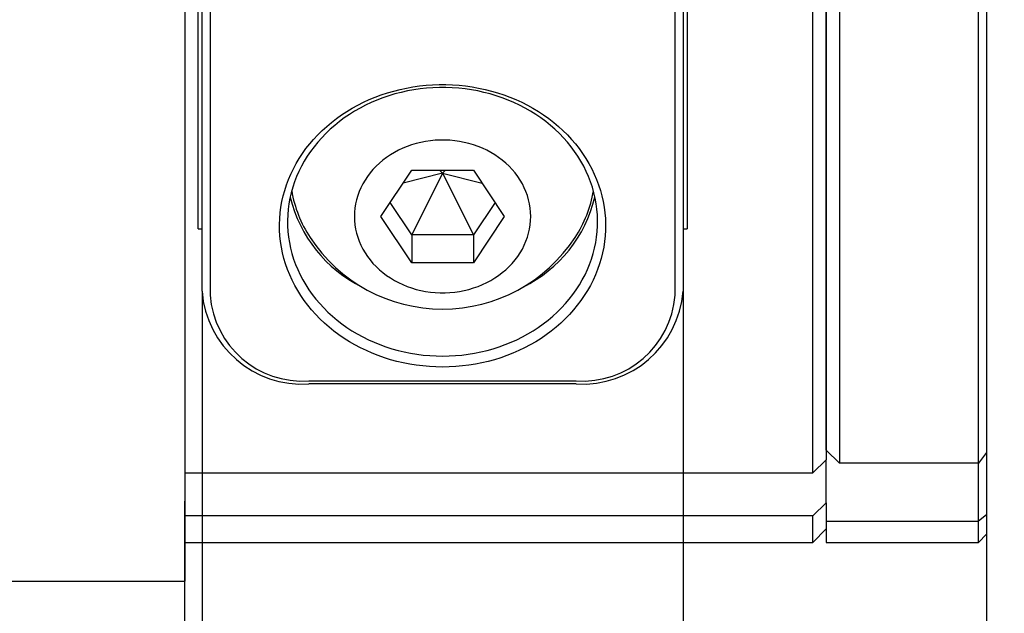
# Model space of a CAD drawing. Extents: x 0 to 551, y -1 to 746.
# Drawn here: x 232 to 260, y 174 to 191 of the extents above; entities that cross this region are included whole.
import ezdxf

# ---------------------------------------------------------------- set-up
doc = ezdxf.new("R2010")
doc.units = 0
doc.linetypes.add('SLD-实线', pattern=[0])
doc.layers.get('0').update_dxf_attribs({"linetype": 'CONTINUOUS'})
doc.layers.add('图框', color=179, linetype='SLD-实线')
doc.styles.add('SLDTEXTSTYLE1', font='锐字云字库细圆体GBK.TTF')
doc.dimstyles.new('SLDDIMSTYLE0', dxfattribs={"dimtxt": 4, "dimasz": 3, "dimexe": 0, "dimexo": 0.0625, "dimgap": 1, "dimtad": 2, "dimlfac": 0.666667, "dimrnd": 1e-09, "dimzin": 12, "dimtxsty": 'SLDTEXTSTYLE1', "dimsah": 1, "dimcen": 0.09, "dimazin": 3, "dimtfac": 1, "dimtmove": 0, "dimatfit": 3, "dimtolj": 1, "dimtzin": 12})
doc.dimstyles.new('SLDDIMSTYLE1', dxfattribs={"dimtxt": 4, "dimasz": 3, "dimexe": 0, "dimexo": 0.0625, "dimgap": 1, "dimtad": 2, "dimlfac": 0.666667, "dimrnd": 1e-09, "dimzin": 12, "dimtxsty": 'SLDTEXTSTYLE1', "dimsah": 1, "dimcen": 0.09, "dimazin": 3, "dimtfac": 1, "dimtofl": 0, "dimtmove": 0, "dimatfit": 3, "dimtolj": 1, "dimtzin": 12})

# ---------------------------------------------------------------- blocks, each defined once
blk = doc.blocks.new('_D_25')
at = {"layer": '图框'}
for p, q in [((202.291, 182.679), (202.291, 142.297)), ((259.291, 176.699), (259.291, 142.297)), ((202.291, 145.297), (259.291, 145.297))]:
    blk.add_line(p, q, dxfattribs=at)
for points in [[(202.291, 145.297), (205.291, 144.789), (205.291, 145.805)], [(259.291, 145.297), (256.291, 145.805), (256.291, 144.789)]]:
    blk.add_solid(points, dxfattribs=at)
at = {"layer": '图框', "insert": (228.18, 150.588), "char_height": 4, "attachment_point": 1, "style": 'SLDTEXTSTYLE1'}
blk.add_mtext('38', dxfattribs=at)
blk = doc.blocks.new('_D_27')
at = {"layer": '图框'}
for p, q in [((236.791, 177.088), (236.791, 155.838)), ((259.291, 176.699), (259.291, 155.838)), ((236.791, 158.838), (259.291, 158.838))]:
    blk.add_line(p, q, dxfattribs=at)
for points in [[(236.791, 158.838), (239.791, 158.33), (239.791, 159.346)], [(259.291, 158.838), (256.291, 159.346), (256.291, 158.33)]]:
    blk.add_solid(points, dxfattribs=at)
at = {"layer": '图框', "insert": (245.813, 164.129), "char_height": 4, "attachment_point": 1, "style": 'SLDTEXTSTYLE1'}
blk.add_mtext('15', dxfattribs=at)
blk = doc.blocks.new('_D_28')
at = {"layer": '图框'}
for p, q in [((250.779, 199.861), (250.779, 163.838)), ((237.279, 182.973), (237.279, 163.838)), ((237.279, 166.838), (250.779, 166.838))]:
    blk.add_line(p, q, dxfattribs=at)
for points in [[(237.279, 166.838), (240.279, 166.33), (240.279, 167.346)], [(250.779, 166.838), (247.779, 167.346), (247.779, 166.33)]]:
    blk.add_solid(points, dxfattribs=at)
at = {"layer": '图框', "insert": (242.751, 172.129), "char_height": 4, "attachment_point": 1, "style": 'SLDTEXTSTYLE1'}
blk.add_mtext('9', dxfattribs=at)
blk = doc.blocks.new('_D_29')
at = {"layer": '图框'}
for p, q in [((276.691, 191.304), (276.691, 155.838)), ((259.291, 176.699), (259.291, 155.838)), ((259.291, 158.838), (254.291, 158.838)), ((276.691, 158.838), (259.291, 158.838)), ((276.691, 158.838), (281.691, 158.838))]:
    blk.add_line(p, q, dxfattribs=at)
for points in [[(259.291, 158.838), (256.291, 159.346), (256.291, 158.33)], [(276.691, 158.838), (279.691, 158.33), (279.691, 159.346)]]:
    blk.add_solid(points, dxfattribs=at)
at = {"layer": '图框', "insert": (264.169, 164.129), "char_height": 4, "attachment_point": 1, "style": 'SLDTEXTSTYLE1'}
blk.add_mtext('11.6', dxfattribs=at)
blk = doc.blocks.new('_D_30')
at = {"layer": '图框'}
for p, q in [((212.041, 177.276), (212.041, 147.838)), ((259.291, 176.699), (259.291, 147.838)), ((212.041, 150.838), (259.291, 150.838))]:
    blk.add_line(p, q, dxfattribs=at)
for points in [[(212.041, 150.838), (215.041, 150.33), (215.041, 151.346)], [(259.291, 150.838), (256.291, 151.346), (256.291, 150.33)]]:
    blk.add_solid(points, dxfattribs=at)
at = {"layer": '图框', "insert": (231.486, 156.129), "char_height": 4, "attachment_point": 1, "style": 'SLDTEXTSTYLE1'}
blk.add_mtext('31.5', dxfattribs=at)

msp = doc.modelspace()

# ---------------------------------------------------------------- linework, layer by layer
at = {"color": 7, "linetype": 'SLD-实线'}
for p, q in [((236.79123, 201.77014), (236.79123, 177.08842)), ((237.27873, 182.97304), (237.27873, 199.86053)), ((250.77873, 199.86053), (250.77873, 182.97304)), ((237.50373, 199.74803), (237.50373, 182.86054)), ((250.55373, 182.86054), (250.55373, 199.74803)), ((237.16623, 184.72432), (237.16623, 191.22286)), ((250.89123, 191.22286), (250.89123, 184.72432)), ((254.41623, 177.8785), (254.41623, 191.22286)), ((255.16623, 191.22657), (255.16623, 178.15036)), ((259.06623, 178.15036), (259.06623, 191.22657)), ((254.79123, 178.51388), (254.79123, 191.00545)), ((254.79123, 191.00517), (254.79123, 178.24143)), ((259.29123, 191.00524), (259.29123, 178.4458)), ((242.29668, 185.07159), (243.16271, 186.37063)), ((244.02873, 186.28461), (242.92068, 186.00759)), ((243.16271, 186.37063), (244.89476, 186.37063)), ((244.02873, 186.28461), (243.16271, 184.55255)), ((244.02873, 186.28461), (243.94271, 186.37063)), ((244.02873, 186.28461), (244.11476, 186.37063)), ((244.02873, 186.28461), (245.13678, 186.00759)), ((244.02873, 186.28461), (244.89476, 184.55255)), ((244.89476, 186.37063), (245.76078, 185.07159)), ((243.16271, 184.55255), (242.55668, 185.46159)), ((245.50078, 185.46159), (244.89476, 184.55255)), ((243.16271, 183.77255), (242.29668, 185.07159)), ((245.76078, 185.07159), (244.89476, 183.77255)), ((237.16623, 184.72432), (237.27873, 184.72432)), ((250.77873, 184.72432), (250.89123, 184.72432)), ((243.16271, 184.55255), (243.16271, 183.77255)), ((244.89476, 184.55255), (243.16271, 184.55255)), ((244.89476, 184.55255), (244.89476, 183.77255)), ((244.89476, 183.77255), (243.16271, 183.77255)), ((240.27873, 180.45731), (247.77873, 180.45731)), ((247.77873, 180.37496), (240.27873, 180.37496)), ((255.16623, 178.15036), (254.79123, 178.51388)), ((254.79123, 178.24143), (254.41623, 177.8785)), ((254.79123, 177.03792), (254.79123, 178.24143)), ((259.29123, 178.4458), (259.06623, 178.15036)), ((259.29123, 178.4458), (259.29123, 176.69877)), ((259.06623, 178.15036), (255.16623, 178.15036)), ((259.06623, 176.5198), (259.06623, 178.15036)), ((236.79123, 177.8785), (254.41623, 177.8785)), ((236.79123, 177.08842), (236.79123, 174.83842)), ((254.41623, 176.675), (254.79123, 177.03792)), ((254.79123, 177.03792), (254.79123, 176.88332)), ((254.79123, 176.88332), (254.79123, 176.5198)), ((254.41623, 176.675), (236.79123, 176.675)), ((254.41623, 175.92928), (254.41623, 176.675)), ((259.29123, 176.69877), (259.06623, 176.5198)), ((259.29123, 176.69877), (259.29123, 176.15428)), ((254.41623, 175.92928), (254.79123, 176.30428)), ((254.79123, 176.5198), (259.06623, 176.5198)), ((254.79123, 176.5198), (254.79123, 175.92928)), ((259.06623, 175.92928), (259.06623, 176.5198)), ((259.06623, 175.92928), (259.29123, 176.15428)), ((236.79123, 175.92928), (254.41623, 175.92928)), ((254.79123, 175.92928), (259.06623, 175.92928)), ((212.41623, 174.83842), (236.79123, 174.83842))]:
    msp.add_line(p, q, dxfattribs=at)
at = {"color": 7, "linetype": 'SLD-实线', "flags": 128}
for points in [[(244.02873, 180.84703), (243.84333, 180.85028), (243.65823, 180.86004), (243.47374, 180.87629), (243.29016, 180.899), (243.10779, 180.92813), (242.92694, 180.96364), (242.7479, 181.00547), (242.57096, 181.05354), (242.39642, 181.10779), (242.22455, 181.16812), (242.05566, 181.23443), (241.89, 181.30662), (241.72786, 181.38455), (241.5695, 181.46812), (241.41518, 181.55717), (241.26515, 181.65157), (241.11967, 181.75116), (240.97896, 181.85576), (240.84327, 181.96523), (240.71281, 182.07936), (240.58779, 182.19798), (240.46843, 182.32089), (240.35492, 182.44788), (240.24745, 182.57876), (240.14618, 182.7133), (240.0513, 182.85129), (239.96295, 182.99249), (239.88129, 183.13667), (239.80643, 183.28361), (239.73852, 183.43305), (239.67765, 183.58475), (239.62393, 183.73846), (239.57745, 183.89393), (239.53828, 184.0509), (239.50649, 184.20913), (239.48213, 184.36833), (239.46524, 184.52826), (239.45585, 184.68865), (239.45397, 184.84924), (239.4596, 185.00977), (239.47275, 185.16996), (239.49338, 185.32956), (239.52146, 185.48831), (239.55695, 185.64594), (239.59978, 185.80219), (239.64989, 185.95682), (239.7072, 186.10956), (239.7716, 186.26016), (239.843, 186.40837), (239.92128, 186.55396), (240.0063, 186.69669), (240.09794, 186.83631), (240.19603, 186.9726), (240.30042, 187.10533), (240.41093, 187.2343), (240.52739, 187.35928), (240.6496, 187.48006), (240.77737, 187.59646), (240.91047, 187.70828), (241.0487, 187.81534), (241.19183, 187.91746), (241.33961, 188.01447), (241.49182, 188.10622), (241.64819, 188.19254), (241.80848, 188.27331), (241.97241, 188.34839), (242.13972, 188.41765), (242.31013, 188.48098), (242.48337, 188.53828), (242.65915, 188.58946), (242.83717, 188.63442), (243.01716, 188.67309), (243.1988, 188.70542), (243.38181, 188.73135), (243.56589, 188.75083), (243.75072, 188.76384), (243.93601, 188.77034), (244.12145, 188.77034), (244.30674, 188.76384), (244.49158, 188.75083), (244.67565, 188.73135), (244.85866, 188.70542), (245.04031, 188.67309), (245.22029, 188.63442), (245.39832, 188.58946), (245.5741, 188.53828), (245.74733, 188.48098), (245.91775, 188.41765), (246.08506, 188.34839), (246.24899, 188.27331), (246.40927, 188.19254), (246.56565, 188.10622), (246.71785, 188.01447), (246.86564, 187.91746), (247.00876, 187.81534), (247.14699, 187.70828), (247.2801, 187.59646), (247.40786, 187.48006), (247.53007, 187.35928), (247.64653, 187.2343), (247.75705, 187.10533), (247.86144, 186.9726), (247.95953, 186.83631), (248.05116, 186.69669), (248.13619, 186.55396), (248.21447, 186.40837), (248.28586, 186.26016), (248.35027, 186.10956), (248.40757, 185.95682), (248.45769, 185.80219), (248.50052, 185.64594), (248.53601, 185.48831), (248.56409, 185.32956), (248.58472, 185.16996), (248.59786, 185.00977), (248.6035, 184.84924), (248.60162, 184.68865), (248.59223, 184.52826), (248.57534, 184.36833), (248.55098, 184.20913), (248.51918, 184.0509), (248.48002, 183.89393), (248.43353, 183.73846), (248.37982, 183.58475), (248.31895, 183.43305), (248.25103, 183.28361), (248.17618, 183.13667), (248.09451, 182.99249), (248.00616, 182.85129), (247.91128, 182.7133), (247.81002, 182.57876), (247.70254, 182.44788), (247.58903, 182.32089), (247.46967, 182.19798), (247.34466, 182.07936), (247.2142, 181.96523), (247.0785, 181.85576), (246.9378, 181.75116), (246.79231, 181.65157), (246.64228, 181.55717), (246.48796, 181.46812), (246.3296, 181.38455), (246.16746, 181.30662), (246.00181, 181.23443), (245.83291, 181.16812), (245.66105, 181.10779), (245.48651, 181.05354), (245.30957, 181.00547), (245.13053, 180.96364), (244.94967, 180.92813), (244.76731, 180.899), (244.58373, 180.87629), (244.39924, 180.86004), (244.21414, 180.85028), (244.02873, 180.84703)], [(244.02873, 181.15438), (244.20969, 181.15764), (244.39033, 181.16742), (244.57034, 181.1837), (244.74942, 181.20644), (244.92725, 181.23562), (245.10352, 181.27118), (245.27793, 181.31306), (245.45018, 181.36119), (245.61997, 181.41548), (245.78701, 181.47584), (245.951, 181.54216), (246.11166, 181.61434), (246.26872, 181.69224), (246.4219, 181.77573), (246.57093, 181.86467), (246.71557, 181.9589), (246.85555, 182.05826), (246.99064, 182.16257), (247.1206, 182.27166), (247.24521, 182.38534), (247.36426, 182.50341), (247.47752, 182.62567), (247.58482, 182.7519), (247.68596, 182.88189), (247.78077, 183.01541), (247.86908, 183.15223), (247.95075, 183.29211), (248.02562, 183.43481), (248.09358, 183.58009), (248.1545, 183.72768), (248.20828, 183.87735), (248.25482, 184.02882), (248.29404, 184.18184), (248.32588, 184.33614), (248.35028, 184.49145), (248.3672, 184.64751), (248.37661, 184.80404), (248.3785, 184.96078), (248.37285, 185.11745), (248.35968, 185.27378), (248.33902, 185.4295), (248.31089, 185.58434), (248.27535, 185.73803), (248.23246, 185.89031), (248.18229, 186.04091), (248.12493, 186.18957), (248.06047, 186.33604), (247.98904, 186.48006), (247.91076, 186.62139), (247.82575, 186.75977), (247.73417, 186.89496), (247.63617, 187.02675), (247.53193, 187.15488), (247.42162, 187.27915), (247.30544, 187.39934), (247.18359, 187.51524), (247.05628, 187.62665), (246.92372, 187.73338), (246.78616, 187.83524), (246.64382, 187.93205), (246.49695, 188.02366), (246.34581, 188.10989), (246.19066, 188.1906), (246.03176, 188.26566), (245.8694, 188.33492), (245.70385, 188.39828), (245.5354, 188.45562), (245.36435, 188.50684), (245.19098, 188.55185), (245.0156, 188.59058), (244.83851, 188.62295), (244.66002, 188.64892), (244.48043, 188.66844), (244.30006, 188.68147), (244.11923, 188.68799), (243.93824, 188.68799), (243.7574, 188.68147), (243.57703, 188.66844), (243.39745, 188.64892), (243.21896, 188.62295), (243.04187, 188.59058), (242.86649, 188.55185), (242.69312, 188.50684), (242.52206, 188.45562), (242.35361, 188.39828), (242.18806, 188.33492), (242.0257, 188.26566), (241.86681, 188.1906), (241.71166, 188.10989), (241.56052, 188.02366), (241.41365, 187.93205), (241.27131, 187.83524), (241.13374, 187.73338), (241.00119, 187.62665), (240.87387, 187.51524), (240.75202, 187.39934), (240.63584, 187.27915), (240.52554, 187.15488), (240.42129, 187.02675), (240.3233, 186.89496), (240.23172, 186.75977), (240.14671, 186.62139), (240.06842, 186.48006), (239.99699, 186.33604), (239.93254, 186.18957), (239.87518, 186.04091), (239.82501, 185.89031), (239.78212, 185.73803), (239.74658, 185.58434), (239.71845, 185.4295), (239.69778, 185.27378), (239.68462, 185.11745), (239.67897, 184.96078), (239.68085, 184.80404), (239.69026, 184.64751), (239.70718, 184.49145), (239.73158, 184.33614), (239.76342, 184.18184), (239.80265, 184.02882), (239.84919, 183.87735), (239.90297, 183.72768), (239.96389, 183.58009), (240.03184, 183.43481), (240.10672, 183.29211), (240.18838, 183.15223), (240.2767, 183.01541), (240.37151, 182.88189), (240.47265, 182.7519), (240.57994, 182.62567), (240.69321, 182.50341), (240.81225, 182.38534), (240.93686, 182.27166), (241.06682, 182.16257), (241.20191, 182.05826), (241.3419, 181.9589), (241.48653, 181.86467), (241.63557, 181.77573), (241.78875, 181.69224), (241.9458, 181.61434), (242.10647, 181.54216), (242.27046, 181.47584), (242.43749, 181.41548), (242.60728, 181.36119), (242.77953, 181.31306), (242.95395, 181.27118), (243.13022, 181.23562), (243.30805, 181.20644), (243.48712, 181.1837), (243.66714, 181.16742), (243.84778, 181.15764), (244.02873, 181.15438)], [(241.55373, 185.07159), (241.55749, 184.95352), (241.56875, 184.8358), (241.58749, 184.7188), (241.61364, 184.60287), (241.64712, 184.48836), (241.68783, 184.37563), (241.73566, 184.26501), (241.79045, 184.15683), (241.85203, 184.05144), (241.92023, 183.94915), (241.99483, 183.85026), (242.07561, 183.75508), (242.16232, 183.6639), (242.2547, 183.577), (242.35246, 183.49463), (242.45532, 183.41706), (242.56295, 183.34451), (242.67504, 183.2772), (242.79123, 183.21534), (242.91119, 183.15912), (243.03454, 183.10871), (243.1609, 183.06426), (243.28991, 183.02591), (243.42116, 182.99377), (243.55425, 182.96794), (243.68878, 182.94849), (243.82435, 182.9355), (243.96054, 182.92899), (244.09693, 182.92899), (244.23312, 182.9355), (244.36868, 182.94849), (244.50322, 182.96794), (244.63631, 182.99377), (244.76756, 183.02591), (244.89656, 183.06426), (245.02293, 183.10871), (245.14628, 183.15912), (245.26623, 183.21534), (245.38243, 183.2772), (245.49451, 183.34451), (245.60215, 183.41706), (245.705, 183.49463), (245.80277, 183.577), (245.89515, 183.6639), (245.98186, 183.75508), (246.06263, 183.85026), (246.13723, 183.94915), (246.20543, 184.05144), (246.26702, 184.15683), (246.32181, 184.26501), (246.36963, 184.37563), (246.41035, 184.48836), (246.44383, 184.60287), (246.46998, 184.7188), (246.48871, 184.8358), (246.49997, 184.95352), (246.50373, 185.07159), (246.49997, 185.18967), (246.48871, 185.30739), (246.46998, 185.42439), (246.44383, 185.54032), (246.41035, 185.65482), (246.36963, 185.76756), (246.32181, 185.87818), (246.26702, 185.98635), (246.20543, 186.09174), (246.13723, 186.19404), (246.06263, 186.29293), (245.98186, 186.3881), (245.89515, 186.47928), (245.80277, 186.56619), (245.705, 186.64855), (245.60215, 186.72613), (245.49451, 186.79868), (245.38243, 186.86599), (245.26623, 186.92784), (245.14628, 186.98406), (245.02293, 187.03447), (244.89656, 187.07892), (244.76756, 187.11728), (244.63631, 187.14942), (244.50322, 187.17525), (244.36868, 187.19469), (244.23312, 187.20768), (244.09693, 187.21419), (243.96054, 187.21419), (243.82435, 187.20768), (243.68878, 187.19469), (243.55425, 187.17525), (243.42116, 187.14942), (243.28991, 187.11728), (243.1609, 187.07892), (243.03454, 187.03447), (242.91119, 186.98406), (242.79123, 186.92784), (242.67504, 186.86599), (242.56295, 186.79868), (242.45532, 186.72613), (242.35246, 186.64855), (242.2547, 186.56619), (242.16232, 186.47928), (242.07561, 186.3881), (241.99483, 186.29293), (241.92023, 186.19404), (241.85203, 186.09174), (241.79045, 185.98635), (241.73566, 185.87818), (241.68783, 185.76756), (241.64712, 185.65482), (241.61364, 185.54032), (241.58749, 185.42439), (241.56875, 185.30739), (241.55749, 185.18967), (241.55373, 185.07159)]]:
    msp.add_lwpolyline(points, dxfattribs=at)
at = {"color": 7, "linetype": 'SLD-实线'}
for centre, radius, start, end in [((243.13521, 186.34859), 3.38565, 189.493515, 213.426991), ((244.92226, 186.34859), 3.38565, 326.573009, 350.506485), ((243.46293, 186.50959), 3.81606, 193.552541, 243.634945), ((244.60031, 186.50498), 3.80937, 296.318, 346.494515), ((244.02873, 186.91762), 4.44486, 213.203795, 326.796205), ((240.08488, 183.1822), 2.81393, 184.262919, 273.950291), ((247.95988, 183.19688), 2.82773, 266.327091, 355.459699), ((240.10529, 183.0608), 2.60926, 184.40195, 273.811261), ((247.95217, 183.0608), 2.60926, 266.188739, 355.59805)]:
    msp.add_arc(centre, radius, start, end, dxfattribs=at)

# ---------------------------------------------------------------- dimensions: what is measured, and where the dimension line sits
at = {"layer": '图框'}
for base, p1, p2, dimstyle, picture, middle in [((250.77873, 166.83842), (237.27873, 182.97304), (250.77873, 199.86053), 'SLDDIMSTYLE1', '_D_28', (244.02873, 166.83842)), ((259.29123, 158.83842), (276.69123, 191.30428), (259.29123, 176.69877), 'SLDDIMSTYLE0', '_D_29', (267.99123, 158.83842)), ((259.29123, 145.29713), (202.29123, 182.67928), (259.29123, 176.69877), 'SLDDIMSTYLE1', '_D_25', (230.79123, 145.29713)), ((259.29123, 150.83842), (212.04123, 177.27592), (259.29123, 176.69877), 'SLDDIMSTYLE1', '_D_30', (235.66623, 150.83842)), ((259.29123, 158.83842), (236.79123, 177.08842), (259.29123, 176.69877), 'SLDDIMSTYLE1', '_D_27', (248.04123, 158.83842))]:
    dim = msp.add_linear_dim(base=base, p1=p1, p2=p2, dimstyle=dimstyle, dxfattribs=at)
    dim.commit()
    dim.dimension.update_dxf_attribs({"geometry": picture, "text_midpoint": middle, "dimtype": 160})

doc.saveas('drawing.dxf')
